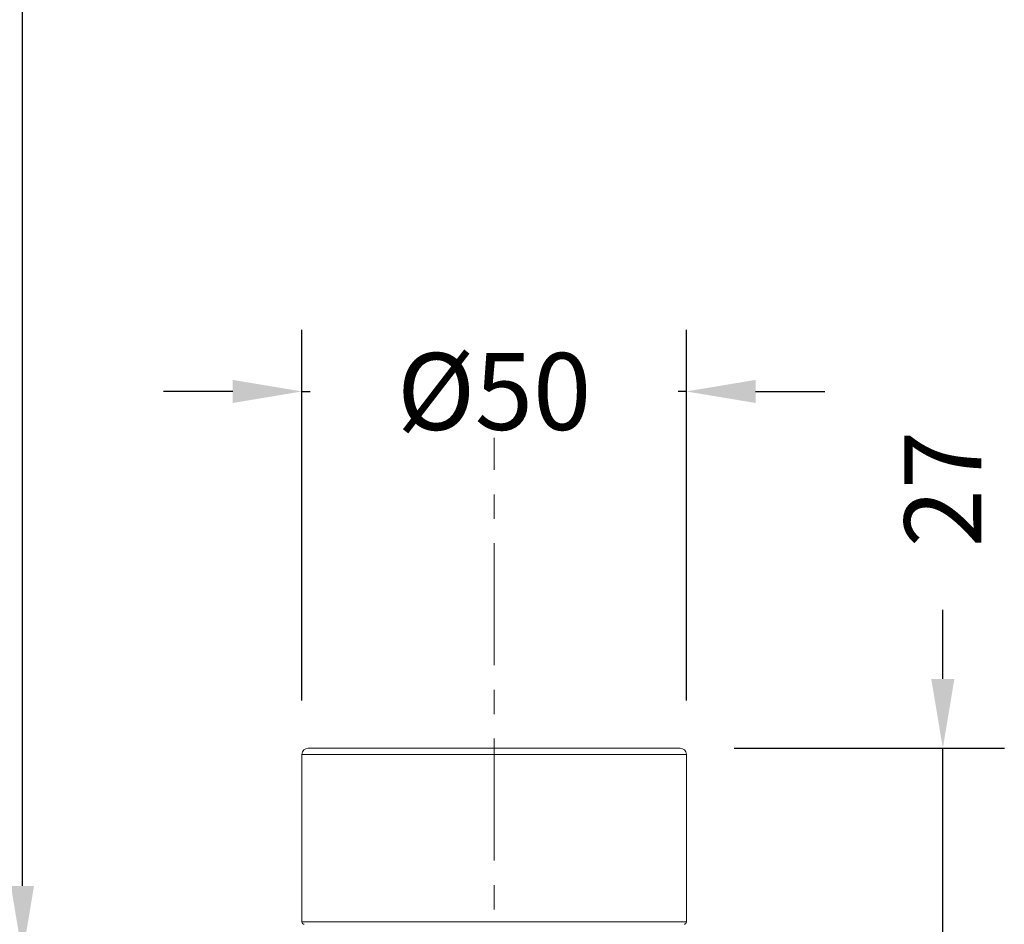
# Model space of a CAD drawing. Units: millimetres. Extents: x 81 to 748, y 86 to 937.
# Drawn here: x 193 to 321, y 583 to 700 of the extents above; entities that cross this region are included whole.
import ezdxf

# ---------------------------------------------------------------- set-up
doc = ezdxf.new("R2010")
doc.units = ezdxf.units.MM
doc.linetypes.add('CENTER', pattern=[50.8, 31.75, -6.35, 6.35, -6.35])
doc.styles.add('BLAIR ITC', font='txt', dxfattribs={"height": 10})
doc.dimstyles.new('BLAIR ITC', dxfattribs={"dimtxt": 10, "dimasz": 9, "dimexe": 8, "dimexo": 7, "dimgap": 5, "dimtad": 0, "dimdec": 0, "dimdsep": 46, "dimtxsty": 'BLAIR ITC', "dimcen": 0.09, "dimclrd": 8, "dimclre": 8, "dimclrt": 256, "dimadec": 0, "dimazin": 0, "dimtfac": 1, "dimtdec": 0, "dimtmove": 0, "dimatfit": 3, "dimfxl": 1, "dimtfill": 1, "dimtolj": 1, "dimtzin": 0, "dimarcsym": 0})

# ---------------------------------------------------------------- blocks, each defined once
blk = doc.blocks.new('*D43')
at = {"color": 8, "lineweight": -2, "transparency": 16777216}
for p, q in [((159.48, 909.58), (201.17, 909.58)), ((193.17, 900.58), (193.17, 762.67)), ((193.17, 587.54), (193.17, 725.45)), ((182.02, 578.54), (201.17, 578.54))]:
    blk.add_line(p, q, dxfattribs=at)
at = {"color": 8, "transparency": 16777216}
for points in [[(191.67, 900.58), (194.67, 900.58), (193.17, 909.58)], [(191.67, 587.54), (194.67, 587.54), (193.17, 578.54)]]:
    blk.add_solid(points, dxfattribs=at)
at = {"layer": 'Defpoints', "color": 0, "transparency": 16777216}
for p in [(152.48, 909.58), (175.02, 578.54), (193.17, 578.54)]:
    blk.add_point(p, dxfattribs=at)
at = {"lineweight": 20, "transparency": 16777216, "insert": (193.17, 744.06), "char_height": 10, "attachment_point": 5, "rotation": 90, "style": 'BLAIR ITC', "bg_fill": 3, "box_fill_scale": 1.1, "bg_fill_color": 256, "bg_fill_true_color": 13158600, "bg_fill_transparency": 0}
blk.add_mtext('\\A1;331', dxfattribs=at)
blk = doc.blocks.new('*D45')
at = {"color": 8, "lineweight": -2, "transparency": 16777216}
for p, q in [((229.52, 611.64), (229.52, 659.83)), ((279.52, 611.64), (279.52, 659.83)), ((220.52, 651.83), (211.52, 651.83)), ((229.52, 651.83), (230.58, 651.83)), ((279.52, 651.83), (278.47, 651.83)), ((288.52, 651.83), (297.52, 651.83))]:
    blk.add_line(p, q, dxfattribs=at)
at = {"color": 8, "transparency": 16777216}
for points in [[(220.52, 653.33), (220.52, 650.33), (229.52, 651.83)], [(288.52, 653.33), (288.52, 650.33), (279.52, 651.83)]]:
    blk.add_solid(points, dxfattribs=at)
at = {"layer": 'Defpoints', "color": 0, "transparency": 16777216}
for p in [(279.52, 651.83), (229.52, 604.64), (279.52, 604.64)]:
    blk.add_point(p, dxfattribs=at)
at = {"lineweight": 20, "transparency": 16777216, "insert": (254.52, 651.83), "char_height": 10, "attachment_point": 5, "style": 'BLAIR ITC', "bg_fill": 3, "box_fill_scale": 1.1, "bg_fill_color": 256, "bg_fill_true_color": 13158600, "bg_fill_transparency": 0}
blk.add_mtext('\\A1;Ø50', dxfattribs=at)
blk = doc.blocks.new('*D46')
at = {"color": 8, "lineweight": -2, "transparency": 16777216}
for p, q in [((312.88, 614.44), (312.88, 623.44)), ((285.72, 605.44), (320.88, 605.44)), ((312.88, 578.54), (312.88, 605.44)), ((284.02, 578.54), (320.88, 578.54)), ((312.88, 569.54), (312.88, 560.54))]:
    blk.add_line(p, q, dxfattribs=at)
at = {"color": 8, "transparency": 16777216}
for points in [[(311.38, 614.44), (314.38, 614.44), (312.88, 605.44)], [(311.38, 569.54), (314.38, 569.54), (312.88, 578.54)]]:
    blk.add_solid(points, dxfattribs=at)
at = {"layer": 'Defpoints', "color": 0, "transparency": 16777216}
for p in [(278.72, 605.44), (277.02, 578.54), (312.88, 578.54)]:
    blk.add_point(p, dxfattribs=at)
at = {"lineweight": 20, "transparency": 16777216, "insert": (312.88, 639.13), "char_height": 10, "attachment_point": 5, "rotation": 90, "style": 'BLAIR ITC', "bg_fill": 3, "box_fill_scale": 1.1, "bg_fill_color": 256, "bg_fill_true_color": 13158600, "bg_fill_transparency": 0}
blk.add_mtext('\\A1;27', dxfattribs=at)

msp = doc.modelspace()

# ---------------------------------------------------------------- linework, layer by layer
at = {"linetype": 'CENTER', "lineweight": 20, "ltscale": 0.5}
msp.add_line((254.52, 463.82), (254.52, 653.24), dxfattribs=at)
at = {"lineweight": 20}
for p, q in [((279.52, 604.64), (229.52, 604.64)), ((229.52, 582.84), (229.52, 604.64)), ((278.72, 605.44), (230.32, 605.44)), ((279.52, 604.64), (279.52, 582.84)), ((279.52, 582.84), (229.52, 582.84))]:
    msp.add_line(p, q, dxfattribs=at)
for centre, radius, start, end in [((230.32, 604.64), 0.8, 90, 180), ((278.72, 604.64), 0.8, 360, 90), ((229.82, 582.84), 0.3, 180, 270), ((279.22, 582.84), 0.3, 270, 360)]:
    msp.add_arc(centre, radius, start, end, dxfattribs=at)

# ---------------------------------------------------------------- dimensions: what is measured, and where the dimension line sits
dim = msp.add_linear_dim(base=(193.17, 578.54), p1=(152.48, 909.58), p2=(175.02, 578.54), angle=90, dimstyle='BLAIR ITC', dxfattribs=at)
dim.commit()
dim.dimension.update_dxf_attribs({"geometry": '*D43', "text_midpoint": (193.17, 744.06)})

# ---------------------------------------------------------------- next in the draw order: dimensions: what is measured, and where the dimension line sits
dim = msp.add_linear_dim(base=(279.52, 651.83), p1=(229.52, 604.64), p2=(279.52, 604.64), text='Ø<>', dimstyle='BLAIR ITC', dxfattribs=at)
dim.commit()
dim.dimension.update_dxf_attribs({"geometry": '*D45', "text_midpoint": (254.52, 651.83)})

# ---------------------------------------------------------------- next in the draw order: dimensions: what is measured, and where the dimension line sits
dim = msp.add_linear_dim(base=(312.88, 578.54), p1=(278.72, 605.44), p2=(277.02, 578.54), angle=90, dimstyle='BLAIR ITC', dxfattribs=at)
dim.commit()
dim.dimension.update_dxf_attribs({"geometry": '*D46', "text_midpoint": (312.88, 639.13), "dimtype": 160})

doc.saveas('drawing.dxf')
